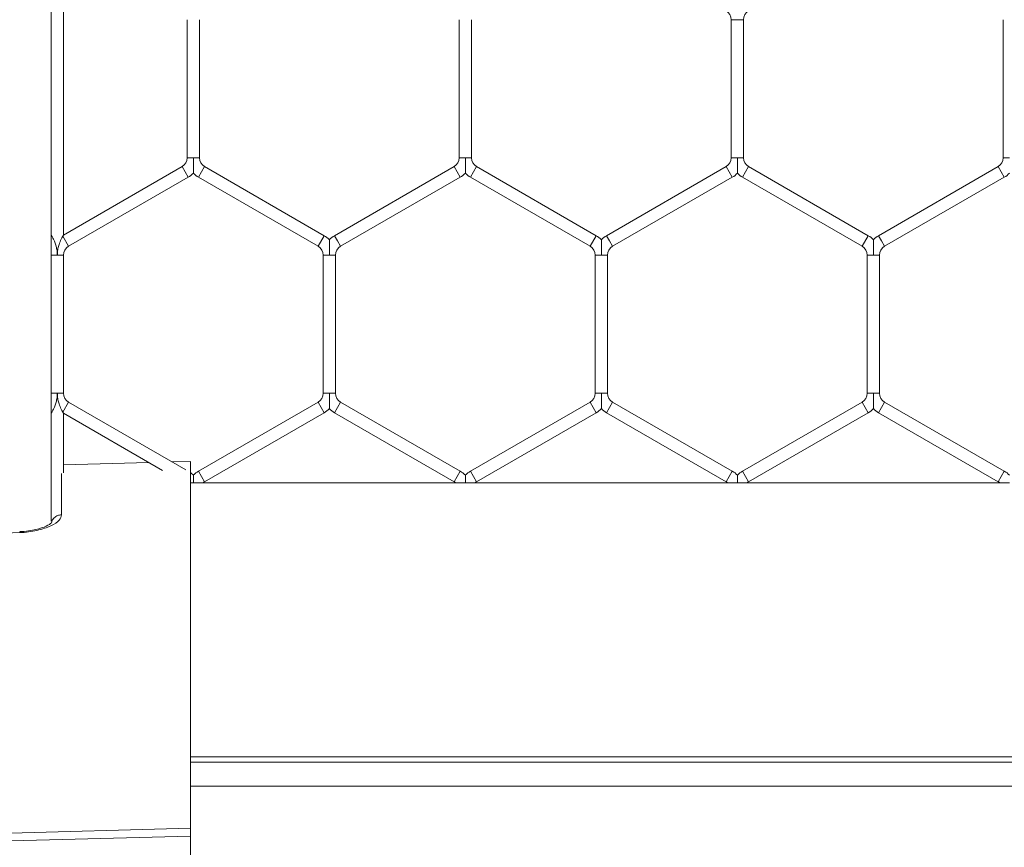
# Model space of a CAD drawing. Units: inches. Extents: x 0.2 to 16.8, y 0.2 to 10.8.
# Drawn here: x 1.9 to 2, y 7.9 to 8 of the extents above; entities that cross this region are included whole.
import ezdxf

# ---------------------------------------------------------------- set-up
doc = ezdxf.new("R2010")
doc.units = ezdxf.units.IN
doc.header["$MEASUREMENT"] = 0
doc.linetypes.add('SLD-Solid', pattern=[0])

msp = doc.modelspace()

# ---------------------------------------------------------------- linework, layer by layer
at = {"color": 7, "linetype": 'SLD-Solid', "lineweight": 0}
for p, q in [((1.89564403767241, 10.2026602841789), (1.895644037672392, 7.958084409026869)), ((1.896929751958095, 7.988147252843603), (1.896929751958095, 8.018911774330403)), ((1.909929751958097, 8.010787631256807), (1.909929751958099, 7.996271395917189)), ((1.911215466243812, 7.996271395917195), (1.911215466243812, 8.010787631256811)), ((1.938501180529517, 8.010787631256802), (1.938501180529518, 7.996271395917177)), ((1.939786894815232, 7.996271395917178), (1.939786894815232, 8.0107876312568)), ((1.967072609100947, 8.010787631256798), (1.967072609100948, 7.996271395917173)), ((1.967715466243787, 8.010787631256798), (1.967072609100948, 8.010787631256797)), ((1.96835832338666, 8.010787631256797), (1.967715466243787, 8.010787631256798)), ((1.968358323386662, 7.996271395917173), (1.968358323386662, 8.010787631256795)), ((1.995644037672381, 8.010787631256807), (1.995644037672383, 7.996271395917179)), ((1.910572609100931, 7.996271395917189), (1.909929751958101, 7.996271395917189)), ((1.911215466243812, 7.996271395917189), (1.910572609100931, 7.996271395917189)), ((1.939144037672359, 7.996271395917177), (1.93850118052952, 7.996271395917179)), ((1.93978689481523, 7.996271395917179), (1.939144037672359, 7.996271395917177)), ((1.967715466243789, 7.996271395917173), (1.967072609100943, 7.996271395917171)), ((1.968358323386662, 7.996271395917171), (1.967715466243789, 7.996271395917173)), ((1.996286894815221, 7.996271395917179), (1.995644037672381, 7.996271395917185)), ((1.909394037672384, 7.995343511555991), (1.896929751958083, 7.988147252843582)), ((1.909715466243814, 7.994786780939272), (1.909394037672386, 7.99534351155599)), ((1.911751180529522, 7.995343511555999), (1.911108323386666, 7.994230050322561)), ((1.924322609100948, 7.988085393886166), (1.911751180529512, 7.995343511555982)), ((1.937965466243804, 7.995343511555982), (1.925394037672385, 7.988085393886174)), ((1.938286894815238, 7.994786780939257), (1.93796546624381, 7.995343511555975)), ((1.940322609100948, 7.995343511555976), (1.939679751958092, 7.99423005032254)), ((1.952894037672378, 7.988085393886158), (1.940322609100946, 7.995343511555974)), ((1.96653689481524, 7.995343511555981), (1.953965466243803, 7.988085393886163)), ((1.966858323386674, 7.994786780939254), (1.966536894815246, 7.995343511555972)), ((1.968894037672372, 7.995343511555978), (1.968251180529516, 7.994230050322541)), ((1.9814654662438, 7.988085393886164), (1.968894037672372, 7.995343511555976)), ((1.995108323386668, 7.995343511555971), (1.982536894815244, 7.988085393886161)), ((1.995429751958092, 7.994786780939262), (1.995108323386664, 7.995343511555981)), ((1.897465466243821, 7.986971932652747), (1.910036894815241, 7.994230050322554)), ((1.910036894815243, 7.994230050322554), (1.909715466243814, 7.994786780939272)), ((1.911108323386656, 7.994230050322545), (1.923679751958091, 7.986971932652729)), ((1.926036894815241, 7.986971932652737), (1.938608323386663, 7.994230050322545)), ((1.938608323386667, 7.994230050322538), (1.938286894815238, 7.994786780939257)), ((1.93967975195809, 7.994230050322536), (1.952251180529521, 7.986971932652722)), ((1.954608323386659, 7.986971932652726), (1.967179751958096, 7.994230050322543)), ((1.967179751958102, 7.994230050322535), (1.966858323386674, 7.994786780939254)), ((1.968251180529514, 7.99423005032254), (1.980822609100943, 7.986971932652727)), ((1.983179751958101, 7.986971932652724), (1.995751180529526, 7.994230050322534)), ((1.99575118052952, 7.994230050322543), (1.995429751958092, 7.994786780939262)), ((1.895715466243812, 7.988023534928764), (1.895644037672386, 7.988147252843586)), ((1.895715466243778, 7.98802353492876), (1.89564403767237, 7.987899817013934)), ((1.896929751958083, 7.988147252843582), (1.896858323386661, 7.988023534928767)), ((1.897465466243807, 7.986971932652738), (1.896858323386647, 7.988023534928762)), ((1.924322609100948, 7.988085393886166), (1.923679751958091, 7.986971932652729)), ((1.925715466243813, 7.987528663269455), (1.925394037672385, 7.988085393886174)), ((1.952894037672378, 7.988085393886158), (1.952251180529521, 7.986971932652722)), ((1.954286894815231, 7.987528663269445), (1.953965466243803, 7.988085393886163)), ((1.9814654662438, 7.988085393886164), (1.980822609100943, 7.986971932652727)), ((1.982858323386673, 7.987528663269443), (1.982536894815244, 7.988085393886161)), ((1.926036894815241, 7.986971932652737), (1.925715466243813, 7.987528663269455)), ((1.954608323386659, 7.986971932652726), (1.954286894815231, 7.987528663269445)), ((1.983179751958101, 7.986971932652724), (1.982858323386673, 7.987528663269443)), ((1.896286894815211, 7.986044048291543), (1.895644037672378, 7.986044048291539)), ((1.896929751958083, 7.986044048291544), (1.896286894815211, 7.986044048291543)), ((1.896929751958097, 7.971527812951923), (1.896929751958097, 7.986044048291546)), ((1.924215466243814, 7.986044048291537), (1.924215466243814, 7.971527812951914)), ((1.924858323386644, 7.986044048291537), (1.924215466243806, 7.986044048291539)), ((1.925501180529517, 7.986044048291539), (1.924858323386644, 7.986044048291537)), ((1.925501180529527, 7.971527812951908), (1.925501180529527, 7.986044048291536)), ((1.952786894815238, 7.986044048291525), (1.952786894815238, 7.971527812951907)), ((1.95342975195808, 7.986044048291525), (1.952786894815248, 7.986044048291529)), ((1.954072609100961, 7.986044048291529), (1.95342975195808, 7.986044048291525)), ((1.954072609100951, 7.971527812951906), (1.954072609100951, 7.986044048291526)), ((1.981358323386665, 7.986044048291529), (1.981358323386665, 7.971527812951907)), ((1.982001180529506, 7.98604404829153), (1.981358323386669, 7.986044048291527)), ((1.982644037672381, 7.986044048291527), (1.982001180529506, 7.98604404829153)), ((1.982644037672378, 7.971527812951897), (1.982644037672378, 7.986044048291527)), ((1.896286894815202, 7.971527812951928), (1.895644037672386, 7.97152781295192)), ((1.896929751958099, 7.971527812951923), (1.896286894815202, 7.971527812951928)), ((1.92485832338665, 7.971527812951914), (1.924215466243812, 7.971527812951909)), ((1.925501180529531, 7.971527812951909), (1.92485832338665, 7.971527812951914)), ((1.953429751958076, 7.971527812951907), (1.952786894815242, 7.971527812951904)), ((1.954072609100957, 7.971527812951904), (1.953429751958076, 7.971527812951907)), ((1.9820011805295, 7.971527812951907), (1.981358323386665, 7.971527812951906)), ((1.982644037672378, 7.971527812951906), (1.9820011805295, 7.971527812951907)), ((1.897465466243803, 7.970599928590728), (1.896858323386637, 7.969548326314701)), ((1.909785891053078, 7.963486728010558), (1.897465466243813, 7.970599928590716)), ((1.923679751958093, 7.970599928590721), (1.911108323386664, 7.963341810920909)), ((1.924322609100956, 7.969486467357275), (1.923679751958099, 7.970599928590713)), ((1.926036894815245, 7.970599928590711), (1.925715466243817, 7.970043197973993)), ((1.938608323386665, 7.963341810920891), (1.926036894815239, 7.970599928590701)), ((1.952251180529527, 7.9705999285907), (1.939679751958104, 7.963341810920891)), ((1.952894037672384, 7.969486467357267), (1.952251180529527, 7.970599928590704)), ((1.954608323386661, 7.970599928590706), (1.954286894815233, 7.970043197973987)), ((1.96717975195809, 7.963341810920896), (1.954608323386663, 7.970599928590708)), ((1.980822609100949, 7.970599928590709), (1.968251180529516, 7.963341810920893)), ((1.981465466243812, 7.969486467357264), (1.980822609100955, 7.970599928590701)), ((1.983179751958093, 7.970599928590708), (1.982858323386665, 7.970043197973989)), ((1.99575118052952, 7.963341810920896), (1.983179751958093, 7.970599928590708)), ((1.895715466243786, 7.969548326314706), (1.895644037672364, 7.969672044229525)), ((1.895644037672376, 7.969424608399875), (1.895715466243806, 7.969548326314706)), ((1.896858323386661, 7.969548326314704), (1.896929751958095, 7.969424608399866)), ((1.896929751958095, 7.963148082333099), (1.896929751958095, 7.969424608399866)), ((1.896929751958093, 7.969424608399871), (1.907326661698406, 7.96342194976256)), ((1.91175118052952, 7.962228349687472), (1.92432260910095, 7.969486467357285)), ((1.925715466243817, 7.970043197973993), (1.925394037672389, 7.969486467357275)), ((1.925394037672383, 7.969486467357264), (1.937965466243808, 7.962228349687454)), ((1.94032260910096, 7.962228349687454), (1.952894037672386, 7.969486467357263)), ((1.954286894815233, 7.970043197973987), (1.953965466243805, 7.969486467357268)), ((1.953965466243805, 7.969486467357271), (1.966536894815234, 7.962228349687458)), ((1.968894037672372, 7.962228349687456), (1.981465466243808, 7.969486467357272)), ((1.982858323386665, 7.970043197973989), (1.982536894815237, 7.969486467357271)), ((1.982536894815237, 7.969486467357271), (1.995108323386664, 7.962228349687458)), ((1.905901487475223, 7.964244774483958), (1.896929751958095, 7.964009841325375)), ((1.910267209775883, 7.964359094943765), (1.908361348212237, 7.964309188203189)), ((1.910267209775889, 7.964359094943775), (1.910267209775869, 7.93332246406734)), ((1.91175118052952, 7.962228349687472), (1.911108323386664, 7.963341810920909)), ((1.938608323386665, 7.963341810920891), (1.938286894815236, 7.962785080304172)), ((1.94032260910096, 7.962228349687454), (1.939679751958104, 7.963341810920891)), ((1.96717975195809, 7.963341810920896), (1.966858323386662, 7.962785080304176)), ((1.968894037672372, 7.962228349687456), (1.968251180529516, 7.963341810920893)), ((1.99575118052952, 7.963341810920896), (1.995429751958092, 7.962785080304178)), ((1.896739451678627, 7.96309249244978), (1.896739451678757, 7.958762744469497)), ((1.938286894815236, 7.962785080304172), (1.937965466243808, 7.962228349687454)), ((1.966858323386662, 7.962785080304176), (1.966536894815234, 7.962228349687458)), ((1.995429751958092, 7.962785080304178), (1.995108323386664, 7.962228349687458)), ((1.89564403767238, 7.962109376158632), (1.895649012749634, 7.962109376158629)), ((1.911584312116176, 7.962109376158586), (1.938074468987697, 7.962109376158586)), ((1.940156978007542, 7.962109376158586), (1.966703763228576, 7.962109376158586)), ((1.968727169259028, 7.962109376158586), (1.995217326130561, 7.962109376158586)), ((1.892357795653095, 7.956877232784484), (1.878417802149394, 7.956378547654738)), ((2.020503430113759, 7.933322464067343), (1.910267209775987, 7.933322464067343)), ((1.910267209775987, 7.932749861128589), (1.910267209776034, 7.933322464067343)), ((1.910267209775869, 7.930909379996305), (1.910267209775987, 7.932749861128589)), ((1.910267209775987, 7.932749861128589), (2.020503430113757, 7.932749861128589)), ((1.910267209775869, 7.930909379996305), (1.910267209775983, 7.925823751479174)), ((1.910267209776038, 7.930249621567373), (2.020503430113759, 7.930249621567374)), ((1.910267209775869, 7.924989016203606), (1.8649783802111, 7.923803086464662)), ((1.910267209775979, 7.925823751479174), (1.878417802149416, 7.924941022806745)), ((1.910267209776034, 7.924989016203605), (1.910267209776034, 7.925823751479169)), ((1.910267209775873, 7.924989016203609), (1.910267209775973, 7.881455201634278))]:
    msp.add_line(p, q, dxfattribs=at)
for centre, radius, start, end in [((1.966001180529521, 8.010787631256797), 0.001071428571429056, 0, 60.00000000010223), ((1.969429751958103, 8.010787631256795), 0.001071428571429056, 120.0000000001407, 179.999999999905), ((1.908858323386666, 7.996271395917191), 0.001071428571428719, 300.0000000001208, 359.9999999999058), ((1.912286894815249, 7.996271395917187), 0.001071428571429056, 179.999999999905, 239.9999999994978), ((1.937429751958092, 7.996271395917179), 0.001071428571429259, 299.9999999999808, 0), ((1.940858323386663, 7.996271395917177), 0.001071428571429369, 179.999999999905, 240.0000000000105), ((1.966001180529521, 7.996271395917171), 0.001071428571429056, 300.0000000002815, 0), ((1.969429751958101, 7.996271395917165), 0.001071428571429639, 179.9999999996676, 239.9999999994155), ((1.994572609100953, 7.996271395917181), 0.001071428571429909, 299.9999999998511, 2.374814162158351e-10), ((1.908858323386666, 7.996271395917191), 0.002357142857144221, 300.0000000001388, 316.8017009700427), ((1.912286894815249, 7.996271395917187), 0.002357142857143294, 223.2237445589718, 239.9999999995133), ((1.937429751958092, 7.996271395917179), 0.002357142857143069, 300.0000000000017, 316.8017009699659), ((1.940858323386663, 7.996271395917177), 0.002357142857142781, 223.223744559411, 240.0000000000635), ((1.966001180529521, 7.996271395917171), 0.002357142857143143, 300.000000000266, 316.8017009699817), ((1.969429751958101, 7.996271395917165), 0.002357142857142644, 223.2237445591207, 239.9999999994543), ((1.994572609100953, 7.996271395917181), 0.002357142857142952, 299.9999999998262, 316.8017009699012), ((1.923144037672377, 7.986044048291534), 0.002357142857143053, 43.2251591421085, 59.99999999994155), ((1.926572609100948, 7.98604404829153), 0.002357142857143388, 119.999999999656, 136.7954293320507), ((1.951715466243805, 7.986044048291529), 0.002357142857142762, 43.22515914196699, 59.99999999989336), ((1.955144037672386, 7.986044048291522), 0.002357142857143912, 120.0000000002544, 136.7954293321117), ((1.980286894815227, 7.986044048291533), 0.002357142857143164, 43.22515914189857, 59.99999999989336), ((1.98371546624381, 7.986044048291531), 0.002357142857142893, 119.9999999999419, 136.7954293322764), ((1.898001180529524, 7.986044048291547), 0.001071428571429056, 120.0000000002704, 180.0000000001908), ((1.923144037672377, 7.986044048291534), 0.001071428571429056, 2.849776994590022e-10, 59.99999999998592), ((1.926572609100948, 7.98604404829153), 0.001071428571429056, 119.9999999996414, 179.999999999525), ((1.951715466243805, 7.986044048291529), 0.001071428571428612, 0, 59.99999999985616), ((1.955144037672386, 7.986044048291522), 0.00107142857142906, 120.0000000002467, 179.99999999962), ((1.980286894815227, 7.986044048291533), 0.001071428571429056, 359.9999999996684, 59.9999999998799), ((1.98371546624381, 7.986044048291531), 0.001071428571429056, 119.9999999998978, 180.0000000002383), ((1.898001180529516, 7.971527812951924), 0.001071428571429369, 180.0000000000483, 240.0000000000105), ((1.923144037672383, 7.971527812951908), 0.001071428571429056, 300.0000000001311, 9.499256648633406e-11), ((1.92657260910095, 7.971527812951912), 0.001071428571429056, 180.0000000001433, 240.0000000003594), ((1.951715466243801, 7.971527812951902), 0.001071428571429056, 300.0000000003875, 9.499256648633406e-11), ((1.955144037672386, 7.971527812951903), 0.001071428571429056, 179.9999999999525, 239.9999999997304), ((1.980286894815234, 7.971527812951906), 0.001071428571429056, 300.0000000000149, 0), ((1.983715466243801, 7.971527812951908), 0.001071428571429056, 180.0000000001433, 240.0000000002534), ((1.923144037672383, 7.971527812951908), 0.002357142857143069, 300.0000000001074, 316.8017009699659), ((1.92657260910095, 7.971527812951912), 0.002357142857143389, 223.2237445594268, 240.0000000003541), ((1.951715466243801, 7.971527812951902), 0.002357142857143791, 300.0000000003297, 316.8017009701601), ((1.955144037672386, 7.971527812951903), 0.002357142857143132, 223.2237445591364, 239.9999999997248), ((1.980286894815234, 7.971527812951906), 0.002357142857143103, 300.0000000000484, 316.8017009699659), ((1.983715466243801, 7.971527812951908), 0.002357142857143998, 223.2237445594425, 240.0000000002437), ((1.90885832338667, 7.961300465326271), 0.002357142857143162, 43.22515914216952, 53.29398057619298), ((1.912286894815243, 7.961300465326265), 0.002357142857143991, 120.0000000000851, 136.7954293321312), ((1.937429751958096, 7.961300465326261), 0.002357142857143761, 43.22515914204006, 59.99999999996781), ((1.940858323386663, 7.96130046532626), 0.002357142857142491, 119.999999999715, 136.795429332208), ((1.966001180529513, 7.961300465326264), 0.002357142857143436, 43.22515914168495, 59.99999999978295), ((1.969429751958087, 7.961300465326257), 0.002357142857143274, 119.9999999999855, 136.7954293318408), ((1.994572609100955, 7.96130046532626), 0.002357142857143721, 43.22515914215379, 60.00000000018539), ((1.912286894815243, 7.961300465326265), 0.0010714285714296, 120.0000000001066, 131.2257653157309), ((1.937429751958096, 7.961300465326261), 0.001071428571428894, 49.01046623249676, 59.99999999998592), ((1.940858323386663, 7.96130046532626), 0.001071428571428029, 119.9999999997712, 131.2257653160794), ((1.966001180529513, 7.961300465326264), 0.001071428571428949, 49.01046623205888, 59.99999999972958), ((1.969429751958087, 7.961300465326257), 0.0010714285714286, 120.0000000000141, 131.2257653160481), ((1.994572609100955, 7.96130046532626), 0.00107142857142904, 49.0104662324878, 60.00000000020825)]:
    msp.add_arc(centre, radius, start, end, dxfattribs=at)
for points, knots in [([(1.910572609100931, 7.994660972413817), (1.910572609100927, 7.994659815720848), (1.910572609100919, 7.994656711578756), (1.910572609101019, 7.994711672695075), (1.910572609100897, 7.994826072372731), (1.910572609100991, 7.995056008396981), (1.910572609100883, 7.995533595744145), (1.910572609100953, 7.995959888239185), (1.910572609100931, 7.996250698394374), (1.910572609100931, 7.996271395917189)], [0, 0, 0, 0, 0.04614479443531077, 0.1238357996057011, 0.2071486605626941, 0.3369322260709647, 0.5447634301808189, 0.9675999303263054, 1, 1, 1, 1]), ([(1.939144037672363, 7.994660979374239), (1.939144037672355, 7.994659832480242), (1.939144037672335, 7.994656745770339), (1.939144037672499, 7.994711680183089), (1.939144037672343, 7.994826069038633), (1.939144037672393, 7.995056010133383), (1.939144037672349, 7.995533594504107), (1.939144037672349, 7.995959888261737), (1.939144037672359, 7.996250698395861), (1.939144037672359, 7.996271395917177)], [0, 0, 0, 0, 0.04594360775017457, 0.1236509994691389, 0.2069814327375722, 0.3367923721347438, 0.5446674119035544, 0.9675930965207883, 1, 1, 1, 1]), ([(1.967715466243791, 7.994660979374233), (1.967715466243787, 7.994659832480234), (1.967715466243777, 7.994656745770328), (1.967715466243877, 7.994711680183088), (1.967715466243793, 7.994826069038634), (1.967715466243825, 7.995056010133373), (1.967715466243757, 7.995533594504104), (1.967715466243865, 7.995959888261733), (1.967715466243793, 7.996250698395857), (1.967715466243789, 7.996271395917173)], [0, 0, 0, 0, 0.04594360775185091, 0.1236509994698253, 0.2069814327369189, 0.3367923721322488, 0.544667411902, 0.9675930965187108, 1, 1, 1, 1]), ([(1.896286894815211, 7.986044048291543), (1.896286798021206, 7.98606475022638), (1.896286690171221, 7.986087816772448), (1.896286061859129, 7.986120335212593), (1.896285712821169, 7.986134748749093), (1.8962850491573, 7.986157170769832), (1.896283128678835, 7.986211632693412), (1.896277961471808, 7.986300811658188), (1.896256871942929, 7.986528774959199), (1.896173030097789, 7.987012151969585), (1.895971670904932, 7.987548004858803), (1.89577927268366, 7.987912024782807), (1.895727350838488, 7.988002765036358), (1.895715466243776, 7.98802353492876)], [0, 0, 0, 0, 0.02889291574584749, 0.03219311515374734, 0.04539401857209416, 0.04901538797583405, 0.06350100511106292, 0.1214523666171502, 0.1736651574504143, 0.3829242492529196, 0.8059367593233067, 0.9555801039715204, 1, 1, 1, 1]), ([(1.896858323386647, 7.988023534928762), (1.896847432551624, 7.988004516679457), (1.896797136497147, 7.987916686600167), (1.896649077950059, 7.987637500236039), (1.896473308079212, 7.987212648381674), (1.896359736877423, 7.986780374193216), (1.896312972787394, 7.986486220136527), (1.896295775929197, 7.986303608175564), (1.896289580144367, 7.986188357898576), (1.896287240424682, 7.986109327672916), (1.896287004416999, 7.986064750087993), (1.896286894815208, 7.986044048291543)], [0, 0, 0, 0, 0.04076947238511362, 0.1882815781041466, 0.4751028093528384, 0.6823140800419121, 0.8102969078109523, 0.8898089339756453, 0.9378677008736378, 0.9711458076563348, 0.9999999999999999, 0.9999999999999999, 0.9999999999999999, 0.9999999999999999]), ([(1.895644037672382, 7.986800349264676), (1.895644037672374, 7.986922301977978), (1.895644037672354, 7.987167266800426), (1.895644037672358, 7.9875267209449), (1.895644037672384, 7.987772081888961), (1.895644037672372, 7.987871907311717), (1.89564403767237, 7.987899817013934)], [0, 0, 0, 0, 0.339773309679626, 0.6824982095366866, 0.9112312256682468, 1, 1, 1, 1]), ([(1.924858323386644, 7.986044048291537), (1.924858323386644, 7.986064745813665), (1.924858323386648, 7.98635555595919), (1.924858323386622, 7.986781849033381), (1.924858323386702, 7.987259435015249), (1.924858323386622, 7.98748937336534), (1.92485832338677, 7.987603768078902), (1.924858323386636, 7.987658716928015), (1.92485832338664, 7.987655620789602), (1.92485832338664, 7.987654468598973)], [0, 0, 0, 0, 0.0324032071133726, 0.4552806523515233, 0.6631319816612308, 0.7929281146760467, 0.8762490431794923, 0.9539475715063425, 0.9999999999999999, 0.9999999999999999, 0.9999999999999999, 0.9999999999999999]), ([(1.95342975195808, 7.986044048291525), (1.953429751958074, 7.986064745813653), (1.953429751958022, 7.986355555959181), (1.953429751958042, 7.986781849033371), (1.95342975195811, 7.987259435015245), (1.953429751958034, 7.987489373365322), (1.953429751958224, 7.987603768078896), (1.953429751958048, 7.987658716928012), (1.95342975195807, 7.987655620789596), (1.953429751958076, 7.987654468598964)], [0, 0, 0, 0, 0.0324032071145455, 0.4552806523514043, 0.6631319816615034, 0.7929281146743581, 0.8762490431782142, 0.9539475715040518, 1, 1, 1, 1]), ([(1.982001180529506, 7.98604404829153), (1.982001180529506, 7.986064745813476), (1.982001180529502, 7.986355555956439), (1.98200118052946, 7.986781849184389), (1.982001180529546, 7.987259434803784), (1.982001180529468, 7.987489373771362), (1.982001180529646, 7.987603767166995), (1.982001180529486, 7.987658712764444), (1.982001180529494, 7.987655618748811), (1.982001180529498, 7.987654467751372)], [0, 0, 0, 0, 0.03240403929647872, 0.4552923448913311, 0.6631490122457174, 0.7929484786907677, 0.876271547047772, 0.9539720708306, 1, 1, 1, 1]), ([(1.895644037672364, 7.970626487962019), (1.895644037672398, 7.970838154233475), (1.895644037672448, 7.971154675848386), (1.895644037672316, 7.971431883237983), (1.895644037672384, 7.971525983114231), (1.895644037672386, 7.97152781295192)], [0, 0, 0, 0, 0.6643615292285939, 0.993473275969241, 1, 1, 1, 1]), ([(1.895715466243786, 7.969548326314706), (1.895727350838526, 7.969569096207159), (1.895779272683762, 7.969659836460829), (1.895971670905092, 7.970023856384942), (1.896173030097866, 7.970559709274123), (1.896256871942889, 7.971043086284372), (1.896277961471831, 7.971271049585311), (1.896283128678849, 7.971360228550065), (1.896285049157282, 7.971414690473635), (1.896285712821187, 7.97143711249437), (1.896286061859117, 7.97145152603087), (1.896286690171239, 7.971484044471017), (1.896286798021209, 7.971507111017088), (1.896286894815202, 7.971527812951928)], [0, 0, 0, 0, 0.04441989612397423, 0.1940632409024756, 0.617075750839184, 0.8263348425789967, 0.87854763339576, 0.9364989948896865, 0.9509846120218777, 0.9546059814243566, 0.967806884843503, 0.97110708425004, 0.9999999999999999, 0.9999999999999999, 0.9999999999999999, 0.9999999999999999]), ([(1.896286894815202, 7.971527812951928), (1.896287004416989, 7.971507111155473), (1.896287240424666, 7.971462533570548), (1.896289580144377, 7.971383503344884), (1.896295775929203, 7.971268253067898), (1.89631297278739, 7.971085641106933), (1.896359736877451, 7.970791487050256), (1.89647330807919, 7.970359212861785), (1.896649077950039, 7.969934361007428), (1.896797136497165, 7.9696551746433), (1.896847432551622, 7.969567344564007), (1.896858323386637, 7.969548326314701)], [0, 0, 0, 0, 0.02885419234918439, 0.06213229913017206, 0.1101910660309886, 0.1897030921916324, 0.3176859199622171, 0.524897190643535, 0.8117184218976445, 0.9592305276168768, 1, 1, 1, 1]), ([(1.924858323386648, 7.96991738944853), (1.924858323386642, 7.969916232755563), (1.92485832338663, 7.969913128613475), (1.92485832338669, 7.969968089729793), (1.92485832338666, 7.970082489407448), (1.924858323386664, 7.970312425431698), (1.924858323386654, 7.970790012778865), (1.9248583233866, 7.971216305273908), (1.924858323386648, 7.971507115429098), (1.92485832338665, 7.971527812951914)], [0, 0, 0, 0, 0.04614479443678515, 0.1238357996045225, 0.2071486605600075, 0.3369322260688254, 0.5447634301792311, 0.967599930324322, 0.9999999999999999, 0.9999999999999999, 0.9999999999999999, 0.9999999999999999]), ([(1.953429751958076, 7.969917389448528), (1.953429751958074, 7.969916232755559), (1.953429751958066, 7.969913128613467), (1.953429751958096, 7.969968089729789), (1.9534297519581, 7.970082489407434), (1.953429751958092, 7.970312425431699), (1.953429751958058, 7.970790012778856), (1.953429751958064, 7.971216305273901), (1.953429751958074, 7.971507115429091), (1.953429751958076, 7.971527812951907)], [0, 0, 0, 0, 0.04614479442815927, 0.1238357995998821, 0.2071486605584083, 0.3369322260668059, 0.5447634301795515, 0.9675999303262582, 0.9999999999999999, 0.9999999999999999, 0.9999999999999999, 0.9999999999999999]), ([(1.982001180529504, 7.969917396408968), (1.982001180529506, 7.969916249514969), (1.982001180529512, 7.969913162805061), (1.982001180529522, 7.969968097217823), (1.982001180529534, 7.970082486073365), (1.982001180529506, 7.970312427168111), (1.982001180529516, 7.970790011538837), (1.982001180529518, 7.971216305296465), (1.9820011805295, 7.97150711543059), (1.9820011805295, 7.971527812951907)], [0, 0, 0, 0, 0.04594360774659751, 0.1236509994669982, 0.2069814327348201, 0.3367923721311906, 0.544667411900647, 0.9675930965180808, 1, 1, 1, 1]), ([(1.895644037672364, 7.969672044229525), (1.895644037672368, 7.969694551124973), (1.895644037672382, 7.969779058523294), (1.895644037672372, 7.969878934269802), (1.895644037672362, 7.969952210061404)], [0, 0, 0, 0, 0.2663304739754018, 1, 1, 1, 1]), ([(1.895644037672394, 7.962880384199869), (1.895644037672394, 7.962761774521122), (1.89564403767239, 7.962525037249214), (1.895644037672398, 7.96088017552122), (1.895644037672394, 7.958966244587545), (1.895644037672392, 7.958084409026838)], [0, 0, 0, 0, 0.3512622683493812, 0.7010968414392731, 1, 1, 1, 1]), ([(1.910572609100929, 7.962109376158627), (1.910572609100931, 7.962130349662169), (1.910572609100957, 7.962282863558118), (1.910572609100955, 7.962515889187493), (1.910572609100935, 7.962745785954026), (1.910572609101003, 7.962860185186067), (1.910572609100919, 7.962915129669947), (1.910572609100929, 7.962912035748512), (1.910572609100931, 7.962910884786115)], [0, 0, 0, 0, 0.05735365749717831, 0.4170609709692696, 0.6416860357278757, 0.7858811556178147, 0.9203461550819115, 1, 1, 1, 1]), ([(1.939144037672363, 7.962109376158609), (1.939144037672359, 7.962130349662151), (1.939144037672337, 7.962282863558101), (1.939144037672379, 7.962515889187484), (1.939144037672371, 7.962745785953998), (1.939144037672413, 7.962860185186059), (1.939144037672351, 7.962915129669931), (1.939144037672357, 7.962912035748495), (1.939144037672357, 7.962910884786098)], [0, 0, 0, 0, 0.0573536574995772, 0.4170609709726921, 0.6416860357268542, 0.7858811556150724, 0.920346155084343, 1, 1, 1, 1]), ([(1.967715466243789, 7.962109376158612), (1.967715466243789, 7.962130349662154), (1.967715466243801, 7.962282863558101), (1.967715466243799, 7.962515889187485), (1.967715466243807, 7.962745785954002), (1.967715466243823, 7.962860185186067), (1.967715466243793, 7.962915129669928), (1.967715466243793, 7.962912035748495), (1.967715466243795, 7.9629108847861)], [0, 0, 0, 0, 0.05735365749821763, 0.4170609709709416, 0.6416860357307237, 0.7858811556213651, 0.920346155088762, 1, 1, 1, 1]), ([(1.910572609100929, 7.962109376158627), (1.91049762946846, 7.962109376158626), (1.910395214030737, 7.962109376158623), (1.910294255337741, 7.962109376158623), (1.910267209776042, 7.962109376158623)], [0, 0, 0, 0, 0.7321126007507599, 1, 1, 1, 1]), ([(1.911576428602525, 7.96210937615862), (1.911578484298354, 7.962109376158619), (1.911585210608757, 7.962109376158613), (1.911530763094137, 7.962109376158631), (1.911403012937699, 7.96210937615861), (1.911178927368575, 7.962109376158622), (1.910898331821004, 7.962109376158633), (1.910687929659617, 7.962109376158609), (1.910584712895855, 7.962109376158624), (1.910572609100929, 7.962109376158627)], [0, 0, 0, 0, 0.04772627462914639, 0.156162080509238, 0.3170547160425138, 0.537080288428552, 0.7601042843485112, 0.97186844035751, 1, 1, 1, 1]), ([(1.939144037672363, 7.962109376158609), (1.939069448546568, 7.96210937615861), (1.938907348871715, 7.962109376158612), (1.9386448883301, 7.962109376158609), (1.938421820405587, 7.962109376158615), (1.938257920793099, 7.962109376158595), (1.938164330081489, 7.962109376158661), (1.938121784829097, 7.962109376158482), (1.938132343160754, 7.962109376158605), (1.938132347413778, 7.962109376158605)], [0, 0, 0, 0, 0.1695033559199889, 0.3683705712915827, 0.5897265643534649, 0.7309730558847427, 0.8648416283602371, 0.9999455565742599, 1, 1, 1, 1]), ([(1.940147857173942, 7.962109376158608), (1.940149912869771, 7.962109376158609), (1.940156639180175, 7.96210937615861), (1.940102191665575, 7.962109376158612), (1.939974441509121, 7.96210937615861), (1.939750355939999, 7.962109376158607), (1.939469760392436, 7.962109376158608), (1.939259358231057, 7.962109376158617), (1.939156141467287, 7.96210937615861), (1.939144037672361, 7.962109376158609)], [0, 0, 0, 0, 0.04772627463034138, 0.1561620805039835, 0.3170547160443146, 0.537080288429157, 0.7601042843478637, 0.9718684403562614, 1, 1, 1, 1]), ([(1.967715466243787, 7.962109376158612), (1.967640877117994, 7.96210937615861), (1.967478777443141, 7.962109376158609), (1.967216316901558, 7.96210937615861), (1.966993248976923, 7.96210937615861), (1.966829349364704, 7.962109376158613), (1.9667357586522, 7.962109376158608), (1.966693213402121, 7.962109376158603), (1.966703771732182, 7.962109376158613), (1.966703775985206, 7.962109376158613)], [0, 0, 0, 0, 0.1695033559132121, 0.3683705712833267, 0.5897265643601685, 0.7309730558988671, 0.864841628366653, 0.999945556578766, 1, 1, 1, 1]), ([(1.968719285745365, 7.962109376158609), (1.968721341441193, 7.962109376158608), (1.968728067751593, 7.962109376158608), (1.968673620237029, 7.962109376158604), (1.968545870080547, 7.962109376158614), (1.968321784511439, 7.962109376158599), (1.968041188963868, 7.962109376158621), (1.967830786802477, 7.962109376158594), (1.967727570038715, 7.962109376158609), (1.967715466243789, 7.962109376158612)], [0, 0, 0, 0, 0.04772627462999669, 0.1561620804983315, 0.3170547160389112, 0.5370802884228444, 0.7601042843464262, 0.9718684403554114, 1, 1, 1, 1]), ([(1.996286894815217, 7.962109376158619), (1.996212305689428, 7.962109376158618), (1.996050206014581, 7.962109376158614), (1.995787745472892, 7.962109376158623), (1.995564677548668, 7.962109376158609), (1.995400777935419, 7.962109376158613), (1.995307187226261, 7.962109376158607), (1.99526464196774, 7.962109376158631), (1.995275200303622, 7.962109376158613), (1.995275204556644, 7.962109376158613)], [0, 0, 0, 0, 0.1695033559167017, 0.3683705712886843, 0.5897265643548942, 0.7309730558893541, 0.8648416283649584, 0.9999455565747042, 0.9999999999999999, 0.9999999999999999, 0.9999999999999999, 0.9999999999999999]), ([(1.895720694044776, 7.958072060541435), (1.895722208844528, 7.958022627915224), (1.895725633742801, 7.957910862834928), (1.895164291058421, 7.957529011008032), (1.894292699490176, 7.957243330455221), (1.893287356317178, 7.957042689100208), (1.89265375086604, 7.957003499180517), (1.892334192792925, 7.956983733796239)], [0, 0, 0, 0, 0.1945522174132691, 0.4398743475153857, 0.7157413636770295, 0.8566345319055556, 1, 1, 1, 1]), ([(1.896739451678757, 7.958762744469497), (1.896695396785842, 7.958574527126602), (1.896604269141951, 7.958185199134555), (1.895720293561102, 7.957589639841752), (1.894493014256248, 7.957164840955811), (1.893299722638203, 7.956937130614696), (1.892665292812107, 7.956896786755134), (1.892357795653095, 7.956877232784484)], [0, 0, 0, 0, 0.2501040817369455, 0.5173408488690329, 0.7703116326742833, 0.8886740227110059, 1, 1, 1, 1]), ([(1.896739451678909, 7.958762744463669), (1.896594156995772, 7.95874360596597), (1.896303567629509, 7.958705328970571), (1.895954943659505, 7.958449302549405), (1.895753478084116, 7.95822079959142), (1.89572580314515, 7.95808190645875), (1.895725284043946, 7.958079301228369)], [0, 0, 0, 0, 0.3312228213609458, 0.6624456426889292, 0.9936684640173055, 1, 1, 1, 1]), ([(1.89233381884828, 7.956970228678231), (1.892336641506538, 7.956977108424359), (1.892343089461765, 7.956992824211013), (1.892352502992052, 7.956918833370959), (1.892357795653303, 7.956877232776871)], [0, 0, 0, 0, 0.4377602138561548, 1, 1, 1, 1]), ([(1.910267209775983, 7.925823751479174), (1.910267209775989, 7.925589672726698), (1.910267209775995, 7.925209243173299), (1.910267209775951, 7.925050199945817), (1.910267209775933, 7.924989016203608)], [0, 0, 0, 0, 0.6153011783260506, 1, 1, 1, 1])]:
    msp.add_open_spline(points, degree=3, knots=knots, dxfattribs=at)

doc.saveas('drawing.dxf')
